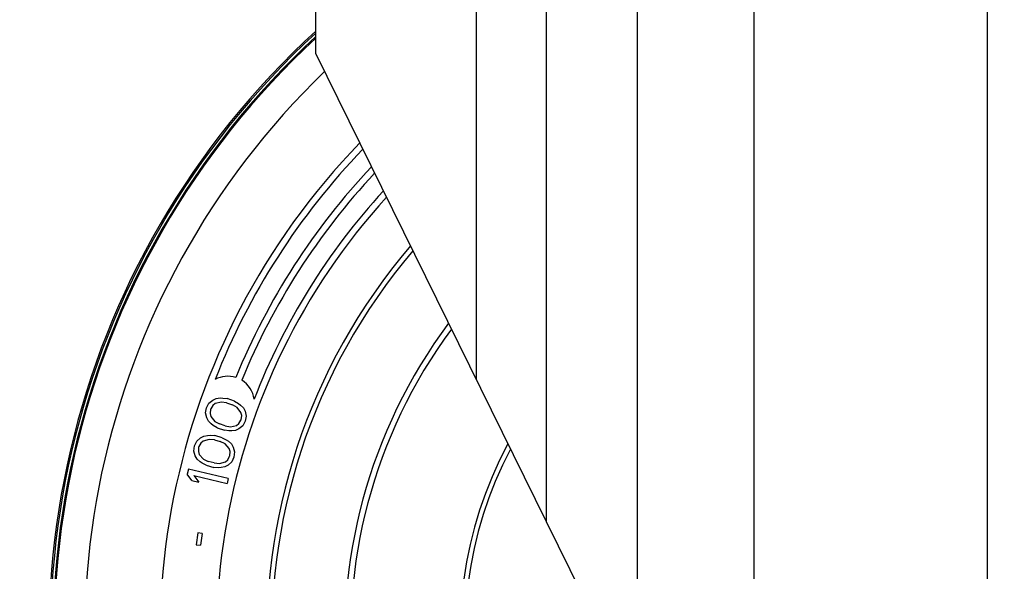
# Model space of a CAD drawing. Units: millimetres. Extents: x 0 to 4950, y 0 to 3500.
# Drawn here: x 2889 to 3009, y 1324 to 1391 of the extents above; entities that cross this region are included whole.
import ezdxf

# ---------------------------------------------------------------- set-up
doc = ezdxf.new("R2010")
doc.units = ezdxf.units.MM
doc.header["$LTSCALE"] = 272.25
doc.layers.get('0').update_dxf_attribs({"linetype": 'CONTINUOUS'})
doc.styles.get("Standard").update_dxf_attribs({"font": 'txt', "width": 0.85})
doc.dimstyles.new('DIMSTYLE_2', dxfattribs={"dimtxt": 29.166667, "dimasz": 25, "dimexe": 1.5, "dimexo": 1, "dimgap": 0.875, "dimtad": 1, "dimdec": 1, "dimtxsty": 'Standard', "dimblk": 'CLOSED', "dimblk1": 'CLOSED', "dimblk2": 'CLOSED', "dimcen": 0.09, "dimadec": 1, "dimazin": 2, "dimtp": 0.1, "dimtm": 0.1, "dimtfac": 1, "dimtdec": 1, "dimtofl": 0, "dimtmove": 0, "dimatfit": 3, "dimldrblk": 'CLOSED', "dimfxl": 1, "dimtolj": 1, "dimarcsym": 0})

# ---------------------------------------------------------------- blocks, each defined once
blk = doc.blocks.new('_CLOSED')
at = {"color": 0, "linetype": 'ByBlock'}
for p, q in [((0, 0), (-1, 0.25)), ((-1, 0.25), (-1, -0.25)), ((-1, -0.25), (0, 0)), ((-1, 0), (0, 0))]:
    blk.add_line(p, q, dxfattribs=at)
blk = doc.blocks.new('*D6')
at = {"color": 2, "linetype": 'Continuous', "transparency": 16777216}
for p, q in [((2137.63, 1454.37), (2137.63, 1017.97)), ((3367.63, 1454.37), (3367.63, 1017.97)), ((2137.63, 1030.47), (2752.63, 1030.47)), ((3367.63, 1030.47), (2752.63, 1030.47))]:
    blk.add_line(p, q, dxfattribs=at)
at = {"color": 2, "linetype": 'Continuous', "transparency": 16777216, "xscale": 25, "yscale": 25, "zscale": 25, "rotation": 180}
blk.add_blockref('_CLOSED', (2137.63, 1030.47), dxfattribs=at)
at = {"color": 2, "linetype": 'Continuous', "transparency": 16777216, "xscale": 25, "yscale": 25, "zscale": 25}
blk.add_blockref('_CLOSED', (3367.63, 1030.47), dxfattribs=at)
at = {"color": 2, "linetype": 'Continuous', "transparency": 16777216, "insert": (2752.63, 1066.93), "char_height": 29.167, "width": 125, "attachment_point": 2, "line_spacing_factor": 0.9}
blk.add_mtext('1230', dxfattribs=at)
blk = doc.blocks.new('*D21')
at = {"color": 2, "linetype": 'Continuous', "transparency": 16777216}
for p, q in [((2274.92, 1427.14), (2274.92, 1097.34)), ((2992.93, 1286.91), (2992.93, 1097.34)), ((2274.92, 1109.84), (2633.93, 1109.84)), ((2992.93, 1109.84), (2633.93, 1109.84))]:
    blk.add_line(p, q, dxfattribs=at)
at = {"color": 2, "linetype": 'Continuous', "transparency": 16777216, "xscale": 25, "yscale": 25, "zscale": 25, "rotation": 180}
blk.add_blockref('_CLOSED', (2274.92, 1109.84), dxfattribs=at)
at = {"color": 2, "linetype": 'Continuous', "transparency": 16777216, "xscale": 25, "yscale": 25, "zscale": 25}
blk.add_blockref('_CLOSED', (2992.93, 1109.84), dxfattribs=at)
at = {"color": 2, "linetype": 'Continuous', "transparency": 16777216, "insert": (2633.93, 1146.3), "char_height": 29.167, "width": 93.75, "attachment_point": 2, "line_spacing_factor": 0.9}
blk.add_mtext('718', dxfattribs=at)
blk = doc.blocks.new('*D22')
at = {"color": 2, "linetype": 'Continuous', "transparency": 16777216}
for p, q in [((3367.63, 1454.37), (3367.63, 1097.34)), ((2992.93, 1286.91), (2992.93, 1097.34)), ((2992.93, 1109.84), (3180.28, 1109.84)), ((3367.63, 1109.84), (3180.28, 1109.84))]:
    blk.add_line(p, q, dxfattribs=at)
at = {"color": 2, "linetype": 'Continuous', "transparency": 16777216, "xscale": 25, "yscale": 25, "zscale": 25, "rotation": 180}
blk.add_blockref('_CLOSED', (2992.93, 1109.84), dxfattribs=at)
at = {"color": 2, "linetype": 'Continuous', "transparency": 16777216, "xscale": 25, "yscale": 25, "zscale": 25}
blk.add_blockref('_CLOSED', (3367.63, 1109.84), dxfattribs=at)
at = {"color": 2, "linetype": 'Continuous', "transparency": 16777216, "insert": (3180.28, 1146.3), "char_height": 29.167, "width": 156.25, "attachment_point": 2, "line_spacing_factor": 0.9}
blk.add_mtext('374,5', dxfattribs=at)

msp = doc.modelspace()

# ---------------------------------------------------------------- linework, layer by layer
at = {"color": 7, "linetype": 'Continuous'}
for p, q in [((2925.43, 1386.75), (2925.43, 1448.21)), ((2925.43, 1386.75), (2953.45, 1329.79)), ((2912.41, 1344.19), (2912.88, 1344.58)), ((2912.88, 1344.58), (2913.29, 1344.77)), ((2913.29, 1344.77), (2913.76, 1344.83)), ((2913.76, 1344.83), (2914.09, 1344.82)), ((2914.09, 1344.82), (2914.63, 1344.75)), ((2915.54, 1344.43), (2914.63, 1344.75)), ((2912, 1343.01), (2912.11, 1343.63)), ((2912.11, 1343.63), (2912.41, 1344.19)), ((2912.61, 1343.46), (2912.54, 1342.93)), ((2912.64, 1343.51), (2912.61, 1343.46)), ((2912.88, 1343.92), (2912.64, 1343.51)), ((2913.18, 1344.14), (2912.88, 1343.92)), ((2913.92, 1344.33), (2913.18, 1344.14)), ((2914.56, 1344.22), (2913.92, 1344.33)), ((2914.56, 1344.22), (2915.26, 1343.98)), ((2915.83, 1343.67), (2915.26, 1343.98)), ((2915.54, 1344.43), (2916, 1344.16)), ((2916.3, 1343.07), (2915.83, 1343.67)), ((2916, 1344.16), (2916.27, 1343.96)), ((2916.27, 1343.96), (2916.61, 1343.62)), ((2916.61, 1343.62), (2916.81, 1343.22)), ((2912.14, 1342.41), (2912, 1343.01)), ((2912.34, 1342.01), (2912.14, 1342.41)), ((2912.54, 1342.93), (2912.64, 1342.57)), ((2912.64, 1342.57), (2913.11, 1341.97)), ((2916.06, 1341.72), (2916.3, 1342.13)), ((2916.4, 1342.7), (2916.3, 1343.07)), ((2916.3, 1342.13), (2916.33, 1342.18)), ((2916.33, 1342.18), (2916.4, 1342.7)), ((2916.81, 1343.22), (2916.94, 1342.63)), ((2916.94, 1342.63), (2916.83, 1342)), ((2912.67, 1341.68), (2912.34, 1342.01)), ((2912.94, 1341.47), (2912.67, 1341.68)), ((2913.41, 1341.2), (2912.94, 1341.47)), ((2913.11, 1341.97), (2913.68, 1341.66)), ((2913.41, 1341.2), (2914.31, 1340.89)), ((2914.38, 1341.42), (2913.68, 1341.66)), ((2914.85, 1340.81), (2914.31, 1340.89)), ((2914.38, 1341.42), (2915.02, 1341.31)), ((2915.02, 1341.31), (2915.76, 1341.49)), ((2915.65, 1340.87), (2915.18, 1340.81)), ((2916.06, 1341.06), (2915.65, 1340.87)), ((2915.76, 1341.49), (2916.06, 1341.72)), ((2916.53, 1341.45), (2916.06, 1341.06)), ((2916.83, 1342), (2916.53, 1341.45)), ((2910.92, 1339.56), (2911.37, 1339.98)), ((2911.37, 1339.98), (2911.77, 1340.19)), ((2912.43, 1339.79), (2911.7, 1339.56)), ((2911.77, 1340.19), (2912.23, 1340.27)), ((2912.23, 1340.27), (2912.57, 1340.29)), ((2913.07, 1339.71), (2912.43, 1339.79)), ((2912.57, 1340.29), (2913.11, 1340.24)), ((2913.07, 1339.71), (2913.78, 1339.51)), ((2914.03, 1339.98), (2913.11, 1340.24)), ((2914.03, 1339.98), (2914.51, 1339.74)), ((2914.51, 1339.74), (2914.79, 1339.55)), ((2915.18, 1340.81), (2914.85, 1340.81)), ((2910.58, 1338.36), (2910.65, 1338.99)), ((2910.65, 1338.99), (2910.92, 1339.56)), ((2911.16, 1338.84), (2911.12, 1338.31)), ((2911.19, 1338.9), (2911.16, 1338.84)), ((2911.41, 1339.32), (2911.19, 1338.9)), ((2911.7, 1339.56), (2911.41, 1339.32)), ((2914.37, 1339.24), (2913.78, 1339.51)), ((2914.87, 1338.66), (2914.37, 1339.24)), ((2914.79, 1339.55), (2915.14, 1339.24)), ((2914.99, 1338.3), (2914.87, 1338.66)), ((2915.14, 1339.24), (2915.37, 1338.85)), ((2915.37, 1338.85), (2915.53, 1338.26)), ((2910.75, 1337.77), (2910.58, 1338.36)), ((2910.97, 1337.38), (2910.75, 1337.77)), ((2911.33, 1337.07), (2910.97, 1337.38)), ((2911.12, 1338.31), (2911.24, 1337.96)), ((2911.24, 1337.96), (2911.75, 1337.38)), ((2911.75, 1337.38), (2912.33, 1337.11)), ((2914.42, 1337.06), (2914.71, 1337.3)), ((2914.71, 1337.3), (2914.92, 1337.72)), ((2914.92, 1337.72), (2914.95, 1337.77)), ((2914.95, 1337.77), (2914.99, 1338.3)), ((2915.46, 1337.63), (2915.19, 1337.06)), ((2915.53, 1338.26), (2915.46, 1337.63)), ((2909.91, 1336.17), (2909.76, 1335.56)), ((2914.77, 1335.01), (2909.91, 1336.17)), ((2911.6, 1336.88), (2911.33, 1337.07)), ((2912.09, 1336.64), (2911.6, 1336.88)), ((2912.09, 1336.64), (2913.01, 1336.37)), ((2913.05, 1336.91), (2912.33, 1337.11)), ((2913.55, 1336.33), (2913.01, 1336.37)), ((2913.05, 1336.91), (2913.69, 1336.83)), ((2913.88, 1336.34), (2913.55, 1336.33)), ((2913.69, 1336.83), (2914.42, 1337.06)), ((2914.35, 1336.43), (2913.88, 1336.34)), ((2914.74, 1336.64), (2914.35, 1336.43)), ((2915.19, 1337.06), (2914.74, 1336.64)), ((2910.34, 1334.78), (2909.76, 1335.56)), ((2910.59, 1335.37), (2914.62, 1334.4)), ((2910.59, 1335.37), (2911.17, 1334.59)), ((2914.77, 1335.01), (2914.62, 1334.4)), ((2910.34, 1334.78), (2911.17, 1334.59)), ((2953.45, 1329.79), (2964.57, 1307.16)), ((2911.06, 1328.41), (2910.85, 1326.96)), ((2911.59, 1328.33), (2911.06, 1328.41)), ((2911.59, 1328.33), (2911.38, 1326.89)), ((2910.85, 1326.96), (2911.38, 1326.89))]:
    msp.add_line(p, q, dxfattribs=at)
at = {"color": 9, "linetype": 'Continuous'}
for p, q in [((2944.96, 1347.04), (2944.96, 1448.21)), ((2953.45, 1448.21), (2953.45, 1329.79)), ((2964.57, 1307.16), (2964.58, 1448.21)), ((2978.72, 1448.21), (2978.72, 1295.25)), ((3007.15, 1295.25), (3007.15, 1448.21))]:
    msp.add_line(p, q, dxfattribs=at)
at = {"color": 7, "linetype": 'Continuous'}
for centre, radius, start, end in [((2992.93, 1315.74), 100, 132.4648, 47.5345), ((2992.93, 1315.74), 99.82, 132.5621, 47.4368), ((2992.93, 1315.75), 99.5, 132.7301, 47.2696), ((2992.93, 1315.75), 86.5, 135.945, 266.8254), ((2992.93, 1315.75), 85.7, 136.1372, 158.5511), ((2992.93, 1315.75), 83.45, 136.7007, 157.7697), ((2992.93, 1315.75), 82.65, 136.9079, 157.7932), ((2992.93, 1315.75), 80.4, 137.5163, 158.9057), ((2992.93, 1315.75), 79.6, 137.7379, 266.236), ((2992.93, 1315.75), 73.5, 139.6311, 40.3682), ((2992.93, 1315.75), 64, 143.3784, 36.6209), ((2992.93, 1315.75), 63.3, 143.7019, 36.2974), ((2914.7, 1344.22), 3.25, 72.4008, 118.2122), ((2914.7, 1344.22), 3.25, 8.1458, 58.2394), ((2992.93, 1315.75), 50, 151.9789, 28.0204)]:
    msp.add_arc(centre, radius, start, end, dxfattribs=at)
at = {"color": 9, "linetype": 'Continuous'}
for radius, start, end in [(99.37, 132.7999, 47.2007), (95.67, 133.9832, 46.0149), (72.9, 139.8372, 40.1627), (49.43, 152.4559, 27.5436)]:
    msp.add_arc((2992.93, 1315.75), radius, start, end, dxfattribs=at)

# ---------------------------------------------------------------- dimensions: what is measured, and where the dimension line sits
at = {"color": 2, "linetype": 'Continuous'}
for base, p1, p2, picture, middle in [((3367.63, 1030.47), (2137.63, 1455.37), (3367.63, 1455.37), '*D6', (2748.47, 1030.47)), ((2992.93, 1109.84), (2274.92, 1428.14), (2992.93, 1287.91), '*D21', (2629.76, 1109.84))]:
    dim = msp.add_linear_dim(base=base, p1=p1, p2=p2, dimstyle='DIMSTYLE_2', dxfattribs=at)
    dim.commit()
    dim.dimension.update_dxf_attribs({"geometry": picture, "text_midpoint": middle, "dimtype": 160})
dim = msp.add_linear_dim(base=(2992.93, 1109.84), p1=(3367.63, 1455.37), p2=(2992.93, 1287.91), angle=180, dimstyle='DIMSTYLE_2', dxfattribs=at)
dim.commit()
dim.dimension.update_dxf_attribs({"geometry": '*D22', "text_midpoint": (3176.12, 1109.84), "dimtype": 160})

doc.saveas('drawing.dxf')
